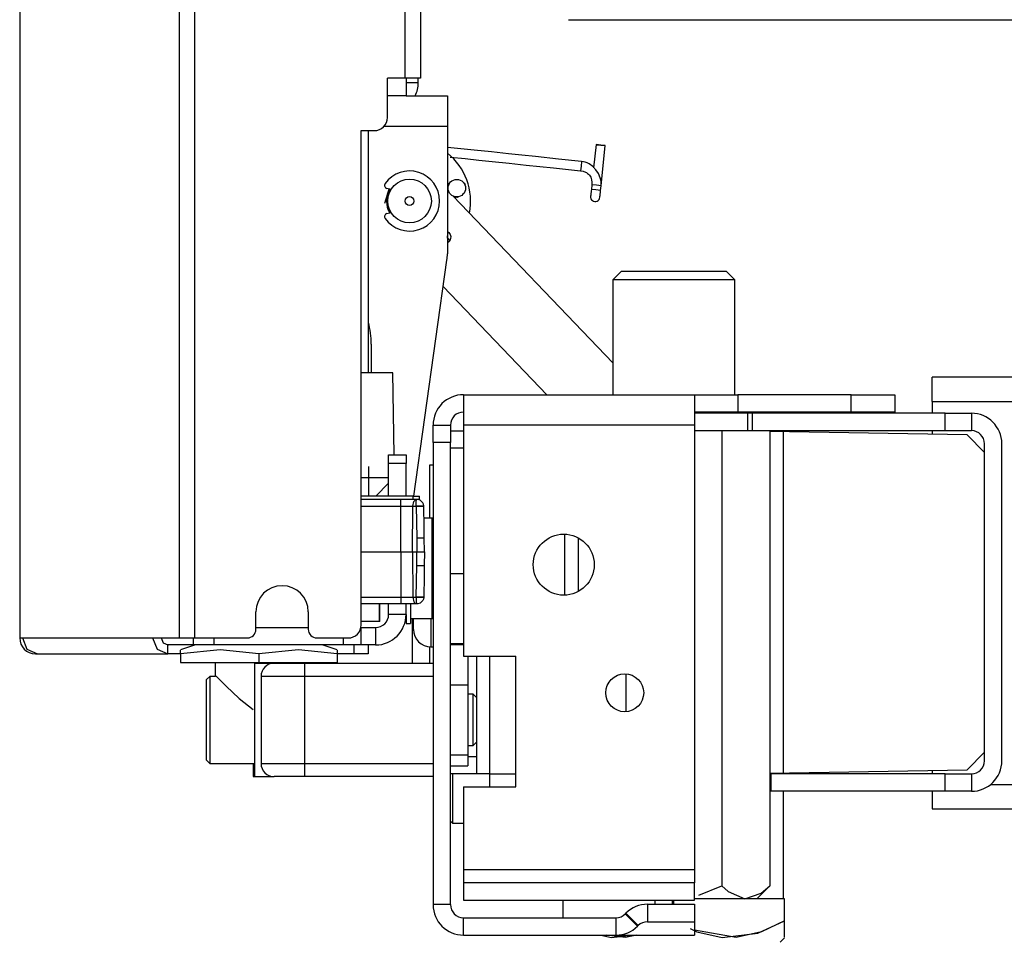
# Model space of a CAD drawing. Extents: x -151 to 92, y -60 to 163.
# Drawn here: x -17 to -13, y 11 to 16 of the extents above; entities that cross this region are included whole.
import ezdxf

# ---------------------------------------------------------------- set-up
doc = ezdxf.new("R2010")
doc.units = 0
doc.header["$MEASUREMENT"] = 0
doc.layers.add('TFR-TRI', color=7, linetype='CONTINUOUS')

msp = doc.modelspace()

# ---------------------------------------------------------------- linework, layer by layer
at = {"layer": 'TFR-TRI', "color": 30, "linetype": 'CONTINUOUS'}
for p, q in [((-16.4186, 12.8583), (-16.4186, 94.7793)), ((-16.3499, 12.8583), (-16.3499, 94.7793)), ((-15.401, 92.2517), (-15.401, 15.3859)), ((-15.3302, 92.2517), (-15.3302, 15.3859)), ((-17.1414, 50.6713), (-17.1414, 12.8583)), ((-17.1392, 12.8583), (-17.1392, 50.6713)), ((-14.6619, 15.6506), (-14.6262, 15.6506)), ((-14.6262, 15.6506), (-9.1052, 15.6506)), ((-15.4798, 15.2087), (-15.4798, 15.3859)), ((-15.401, 15.3859), (-15.4798, 15.3859)), ((-15.3509, 15.3859), (-15.401, 15.3859)), ((-15.3302, 15.3859), (-15.3509, 15.3859)), ((-15.5979, 15.1497), (-15.5388, 15.1497)), ((-15.5979, 12.9174), (-15.5979, 15.1497)), ((-16.0737, 12.8977), (-16.0737, 12.9765)), ((-15.8375, 12.9765), (-15.8375, 12.8977)), ((-17.1414, 12.8583), (-17.1408, 12.8583)), ((-17.1408, 12.8583), (-17.1392, 12.8583)), ((-17.1392, 12.8583), (-17.1294, 12.8583)), ((-17.1294, 12.8583), (-16.5407, 12.8583)), ((-17.1294, 12.8583), (-17.1093, 12.8082)), ((-16.5407, 12.8583), (-16.4186, 12.8583)), ((-16.5407, 12.8583), (-16.5206, 12.8082)), ((-16.5026, 12.8583), (-16.4936, 12.8361)), ((-16.4936, 12.8361), (-16.4721, 12.8268)), ((-16.4721, 12.8268), (-16.4707, 12.8268)), ((-16.4721, 12.7875), (-16.4721, 12.8268)), ((-16.4707, 12.8268), (-16.4692, 12.8268)), ((-16.4186, 12.8583), (-16.3934, 12.8583)), ((-16.3934, 12.8583), (-16.3499, 12.8583)), ((-16.3499, 12.8583), (-16.113, 12.8583)), ((-15.7981, 12.8583), (-15.6569, 12.8583)), ((-15.6316, 12.8268), (-15.6316, 12.7875)), ((-15.5666, 12.8268), (-15.5666, 12.7875)), ((-17.1093, 12.8082), (-17.0608, 12.7875)), ((-17.0705, 12.7875), (-17.0705, 12.7882)), ((-17.0705, 12.7875), (-17.0608, 12.7875)), ((-17.0608, 12.7875), (-16.4721, 12.7875)), ((-16.5206, 12.8082), (-16.4721, 12.7875)), ((-16.4477, 12.7875), (-16.4721, 12.7875)), ((-16.4151, 12.7875), (-16.4477, 12.7875)), ((-15.6316, 12.7875), (-15.7064, 12.7875)), ((-15.585, 12.7875), (-15.6316, 12.7875)), ((-15.5666, 12.7875), (-15.585, 12.7875))]:
    msp.add_line(p, q, dxfattribs=at)
at = {"layer": 'TFR-TRI', "color": 3, "linetype": 'CONTINUOUS'}
for p, q in [((-15.3955, 15.3866), (-15.3955, 15.3072)), ((-15.4197, 15.3072), (-15.4798, 15.3072)), ((-15.3955, 15.3072), (-15.4197, 15.3072)), ((-14.5368, 15.0864), (-14.5478, 14.9819)), ((-14.5159, 15.0842), (-14.5368, 15.0864)), ((-14.5159, 15.0842), (-14.534, 15.0862)), ((-14.534, 15.0862), (-14.4977, 15.0823)), ((-14.4977, 15.0823), (-14.5159, 15.0842)), ((-14.4949, 15.082), (-14.5159, 15.0842)), ((-15.087, 15.0613), (-15.2085, 15.0741)), ((-15.0098, 15.0532), (-15.087, 15.0613)), ((-14.9326, 15.0451), (-15.0098, 15.0532)), ((-14.8717, 15.0387), (-14.9326, 15.0451)), ((-14.514, 14.9007), (-14.4949, 15.082)), ((-15.1961, 15.0304), (-15.128, 15.0232)), ((-15.128, 15.0232), (-15.0671, 15.0168)), ((-15.0671, 15.0168), (-15.0063, 15.0104)), ((-15.0063, 15.0104), (-14.9291, 15.0023)), ((-14.9291, 15.0023), (-14.8519, 14.9942)), ((-14.8108, 15.0323), (-14.8717, 15.0387)), ((-14.7068, 15.0213), (-14.8108, 15.0323)), ((-14.6027, 15.0104), (-14.7068, 15.0213)), ((-14.6027, 15.0104), (-14.6039, 14.9893)), ((-14.5941, 15.009), (-14.6027, 15.0104)), ((-14.5857, 15.0068), (-14.5941, 15.009)), ((-14.5769, 15.0035), (-14.5857, 15.0068)), ((-14.5684, 14.9993), (-14.5769, 15.0035)), ((-14.5515, 14.9876), (-14.5684, 14.9993)), ((-14.8519, 14.9942), (-14.7295, 14.9813)), ((-14.7295, 14.9813), (-14.6071, 14.9685)), ((-14.6039, 14.9893), (-14.6071, 14.9685)), ((-14.6071, 14.9685), (-14.5957, 14.9665)), ((-14.5957, 14.9665), (-14.5851, 14.9626)), ((-14.5851, 14.9626), (-14.58, 14.9598)), ((-14.58, 14.9598), (-14.5752, 14.9566)), ((-14.5752, 14.9566), (-14.5709, 14.9528)), ((-14.5709, 14.9528), (-14.567, 14.9486)), ((-14.5371, 14.9728), (-14.5515, 14.9876)), ((-14.5256, 14.9556), (-14.5371, 14.9728)), ((-14.5177, 14.9366), (-14.5256, 14.9556)), ((-14.567, 14.9486), (-14.5637, 14.9439)), ((-14.5637, 14.9439), (-14.5609, 14.9389)), ((-14.5609, 14.9389), (-14.5587, 14.9335)), ((-14.5587, 14.9335), (-14.5571, 14.928)), ((-14.5571, 14.928), (-14.5554, 14.9167)), ((-14.5554, 14.9167), (-14.5559, 14.9051)), ((-14.5154, 14.9274), (-14.5177, 14.9366)), ((-14.514, 14.9181), (-14.5154, 14.9274)), ((-14.5136, 14.9094), (-14.514, 14.9181)), ((-14.514, 14.9007), (-14.5136, 14.9094)), ((-15.4828, 14.8508), (-15.478, 14.8665)), ((-15.478, 14.8665), (-15.472, 14.8859)), ((-14.5604, 14.8619), (-14.5607, 14.8597)), ((-14.5602, 14.8643), (-14.5604, 14.8619)), ((-14.5599, 14.8669), (-14.5602, 14.8643)), ((-14.5596, 14.8696), (-14.5599, 14.8669)), ((-14.5593, 14.8725), (-14.5596, 14.8696)), ((-14.5587, 14.8781), (-14.5593, 14.8725)), ((-14.5581, 14.884), (-14.5587, 14.8781)), ((-14.5559, 14.9051), (-14.5581, 14.884)), ((-14.5371, 14.8818), (-14.5581, 14.884)), ((-14.535, 14.9029), (-14.5559, 14.9051)), ((-14.5162, 14.8796), (-14.5371, 14.8818)), ((-14.514, 14.9007), (-14.535, 14.9029)), ((-14.5183, 14.8599), (-14.518, 14.8625)), ((-14.518, 14.8625), (-14.5177, 14.8652)), ((-14.5177, 14.8652), (-14.5174, 14.8681)), ((-14.5174, 14.8681), (-14.5168, 14.8737)), ((-14.5168, 14.8737), (-14.5162, 14.8796)), ((-14.5162, 14.8796), (-14.514, 14.9007)), ((-15.4916, 14.822), (-15.4901, 14.8267)), ((-15.4901, 14.8267), (-15.487, 14.8368)), ((-15.487, 14.8368), (-15.4828, 14.8508)), ((-14.5613, 14.8533), (-14.5614, 14.8527)), ((-14.5612, 14.8549), (-14.5613, 14.8533)), ((-14.561, 14.8562), (-14.5612, 14.8549)), ((-14.5609, 14.8578), (-14.561, 14.8562)), ((-14.5607, 14.8597), (-14.5609, 14.8578)), ((-14.5195, 14.8483), (-14.5194, 14.8489)), ((-14.5194, 14.8489), (-14.5193, 14.8505)), ((-14.5193, 14.8505), (-14.5191, 14.8518)), ((-14.5191, 14.8518), (-14.519, 14.8534)), ((-14.519, 14.8534), (-14.5188, 14.8553)), ((-14.5188, 14.8553), (-14.5185, 14.8575)), ((-14.5185, 14.8575), (-14.5183, 14.8599)), ((-15.2084, 14.6636), (-15.1977, 14.6525)), ((-13.837, 13.8734), (-13.8504, 13.8734)), ((-13.831, 13.8734), (-13.837, 13.8734)), ((-12.9588, 13.8734), (-13.831, 13.8734)), ((-13.831, 13.8734), (-13.831, 13.7946)), ((-12.9588, 13.8734), (-12.8407, 13.8734)), ((-12.9588, 13.7946), (-12.9588, 13.8734)), ((-12.8407, 13.8734), (-12.8407, 13.7946)), ((-12.9588, 13.7946), (-13.7549, 13.7946)), ((-12.8407, 13.7946), (-12.9588, 13.7946)), ((-12.7816, 12.3037), (-12.7816, 13.7356)), ((-12.7029, 12.3037), (-12.7029, 13.7356)), ((-15.5649, 13.6332), (-15.5649, 13.4993)), ((-15.2883, 13.5744), (-15.2883, 13.6398)), ((-15.2883, 13.6398), (-15.2734, 13.6398)), ((-15.2883, 13.3997), (-15.2883, 13.5744)), ((-15.2883, 12.7809), (-15.2883, 12.8182)), ((-15.2883, 12.7442), (-15.2883, 12.7809)), ((-16.0804, 12.7442), (-15.9918, 12.7442)), ((-16.0804, 12.7442), (-16.0804, 12.2324)), ((-15.9918, 12.7442), (-15.9515, 12.7442)), ((-15.9515, 12.7442), (-15.8541, 12.7442)), ((-15.8541, 12.7442), (-15.2734, 12.7442)), ((-15.8541, 12.7442), (-15.8541, 12.7269)), ((-15.8541, 12.7269), (-15.8541, 12.6851)), ((-16.0509, 12.6851), (-16.0509, 12.2914)), ((-15.9932, 12.6851), (-16.0509, 12.6851)), ((-15.8541, 12.6851), (-15.9932, 12.6851)), ((-15.8541, 12.6851), (-15.8541, 12.2914)), ((-15.2734, 12.6851), (-15.8541, 12.6851)), ((-16.0856, 12.2914), (-16.0856, 12.2324)), ((-16.0509, 12.2914), (-15.9932, 12.2914)), ((-15.9932, 12.2914), (-15.8541, 12.2914)), ((-15.8541, 12.2914), (-15.2734, 12.2914)), ((-15.8541, 12.2914), (-15.8541, 12.2497)), ((-15.8541, 12.2497), (-15.8541, 12.2324)), ((-15.0175, 12.2446), (-14.8993, 12.2446)), ((-15.0175, 12.1856), (-15.0175, 12.2446)), ((-13.752, 12.2446), (-13.7463, 12.2446)), ((-12.9588, 12.2446), (-13.7463, 12.2446)), ((-13.7463, 12.2446), (-13.7463, 12.1659)), ((-12.9588, 12.2446), (-12.8407, 12.2446)), ((-12.9588, 12.1659), (-12.9588, 12.2446)), ((-12.8407, 12.2446), (-12.8407, 12.1659)), ((-16.0856, 12.2324), (-16.0804, 12.2324)), ((-16.0804, 12.2324), (-15.9918, 12.2324)), ((-15.9515, 12.2324), (-15.9918, 12.2324)), ((-15.8541, 12.2324), (-15.9515, 12.2324)), ((-15.2734, 12.2324), (-15.8541, 12.2324)), ((-13.7463, 12.1659), (-13.752, 12.1659)), ((-12.9588, 12.1659), (-13.7463, 12.1659)), ((-12.8407, 12.1659), (-12.9588, 12.1659))]:
    msp.add_line(p, q, dxfattribs=at)
at = {"layer": 'TFR-TRI', "color": 151, "linetype": 'CONTINUOUS'}
for p, q in [((-15.3404, 15.3662), (-15.3955, 15.3662)), ((-15.3404, 15.3662), (-15.3404, 15.3859)), ((-15.3955, 15.3072), (-15.2085, 15.3072)), ((-15.2085, 15.3072), (-15.2085, 15.2668)), ((-15.2085, 15.2668), (-15.2085, 15.1694)), ((-15.4948, 15.1694), (-15.2085, 15.1694)), ((-15.2085, 15.1694), (-15.2085, 14.5926)), ((-15.3603, 13.4993), (-15.2105, 14.5652)), ((-15.5529, 14.1851), (-15.5529, 14.0559)), ((-15.4187, 13.4843), (-15.5979, 13.4843)), ((-15.3839, 13.4843), (-15.4187, 13.4843)), ((-15.4187, 13.4752), (-15.4187, 13.4843)), ((-15.351, 13.4843), (-15.3839, 13.4843)), ((-15.3609, 13.4752), (-15.351, 13.4843)), ((-15.3478, 13.4843), (-15.351, 13.4843)), ((-15.3487, 13.48), (-15.3481, 13.4838)), ((-15.3481, 13.4838), (-15.3478, 13.4843)), ((-15.3476, 13.4843), (-15.3478, 13.4843)), ((-15.3422, 13.4839), (-15.3476, 13.4843)), ((-15.3314, 13.48), (-15.3422, 13.4839)), ((-15.5979, 13.4531), (-15.4187, 13.4531)), ((-15.4187, 13.4531), (-15.4187, 13.4752)), ((-15.4187, 13.2481), (-15.4187, 13.4531)), ((-15.4187, 13.4531), (-15.3912, 13.4531)), ((-15.3912, 13.4531), (-15.3651, 13.4531)), ((-15.3659, 13.2481), (-15.3651, 13.4531)), ((-15.3651, 13.4531), (-15.3609, 13.4752)), ((-15.3651, 13.4531), (-15.3499, 13.4531)), ((-15.3499, 13.4534), (-15.3498, 13.4557)), ((-15.3268, 13.4538), (-15.3499, 13.4534)), ((-15.3499, 13.4531), (-15.3268, 13.4535)), ((-15.3499, 13.4531), (-15.3499, 13.4534)), ((-15.3499, 13.4531), (-15.3473, 13.3103)), ((-15.3498, 13.4557), (-15.3497, 13.4626)), ((-15.3497, 13.4626), (-15.3495, 13.4682)), ((-15.3495, 13.4682), (-15.3491, 13.4753)), ((-15.3491, 13.4753), (-15.3487, 13.48)), ((-15.3252, 13.4753), (-15.3314, 13.48)), ((-15.3157, 13.4534), (-15.3268, 13.4538)), ((-15.3268, 13.4535), (-15.3157, 13.4533)), ((-15.3197, 13.4682), (-15.3252, 13.4753)), ((-15.3172, 13.4626), (-15.3197, 13.4682)), ((-15.3158, 13.4557), (-15.3172, 13.4626)), ((-15.3157, 13.4534), (-15.3158, 13.4557)), ((-15.314, 13.3577), (-15.3157, 13.4533)), ((-15.3132, 13.3105), (-15.314, 13.3577)), ((-15.3473, 13.3103), (-15.3244, 13.3107)), ((-15.3473, 13.3103), (-15.3463, 13.2481)), ((-15.3244, 13.3107), (-15.3132, 13.3105)), ((-15.3121, 13.2481), (-15.3132, 13.3105)), ((-15.5979, 13.2481), (-15.4187, 13.2481)), ((-15.4187, 13.2481), (-15.4187, 13.0431)), ((-15.4187, 13.2481), (-15.3916, 13.2481)), ((-15.3916, 13.2481), (-15.3659, 13.2481)), ((-15.3659, 13.2481), (-15.3651, 13.0431)), ((-15.3659, 13.2481), (-15.3463, 13.2481)), ((-15.3473, 13.1859), (-15.3463, 13.2481)), ((-15.3463, 13.2481), (-15.3121, 13.2481)), ((-15.3121, 13.2481), (-15.3132, 13.1857)), ((-15.3499, 13.0431), (-15.3473, 13.1859)), ((-15.3473, 13.1859), (-15.3244, 13.1855)), ((-15.3244, 13.1855), (-15.3132, 13.1857)), ((-15.3132, 13.1857), (-15.314, 13.1385)), ((-15.314, 13.1385), (-15.3157, 13.0429)), ((-15.5979, 13.0431), (-15.4187, 13.0431)), ((-15.4187, 13.0431), (-15.3912, 13.0431)), ((-15.4187, 13.0431), (-15.4187, 13.021)), ((-15.3912, 13.0431), (-15.3651, 13.0431)), ((-15.3651, 13.0431), (-15.3499, 13.0431)), ((-15.3651, 13.0431), (-15.3609, 13.021)), ((-15.3499, 13.0431), (-15.3268, 13.0427)), ((-15.3499, 13.0431), (-15.3499, 13.0428)), ((-15.3499, 13.0428), (-15.3498, 13.0405)), ((-15.3268, 13.0425), (-15.3499, 13.0428)), ((-15.3498, 13.0405), (-15.3497, 13.0336)), ((-15.3268, 13.0427), (-15.3157, 13.0429)), ((-15.3157, 13.0428), (-15.3268, 13.0425)), ((-15.3158, 13.0405), (-15.3172, 13.0336)), ((-15.3157, 13.0428), (-15.3158, 13.0405)), ((-15.4187, 13.0119), (-15.5979, 13.0119)), ((-15.4187, 13.021), (-15.4187, 13.0119)), ((-15.3839, 13.0119), (-15.4187, 13.0119)), ((-15.351, 13.0119), (-15.3839, 13.0119)), ((-15.3609, 13.021), (-15.351, 13.0119)), ((-15.3478, 13.0119), (-15.351, 13.0119)), ((-15.3497, 13.0336), (-15.3495, 13.028)), ((-15.3495, 13.028), (-15.3491, 13.0209)), ((-15.3491, 13.0209), (-15.3487, 13.0162)), ((-15.3487, 13.0162), (-15.3481, 13.0124)), ((-15.3481, 13.0124), (-15.3478, 13.0119)), ((-15.3476, 13.0119), (-15.3478, 13.0119)), ((-15.3422, 13.0124), (-15.3476, 13.0119)), ((-15.3314, 13.0162), (-15.3422, 13.0124)), ((-15.3252, 13.0209), (-15.3314, 13.0162)), ((-15.3197, 13.028), (-15.3252, 13.0209)), ((-15.3172, 13.0336), (-15.3197, 13.028)), ((-16.3469, 12.8268), (-16.4151, 12.805)), ((-15.7064, 12.805), (-15.7746, 12.8268)), ((-16.2355, 12.805), (-16.4151, 12.7875)), ((-16.4151, 12.795), (-16.4151, 12.8034)), ((-16.4151, 12.7875), (-16.4151, 12.795)), ((-16.4151, 12.7875), (-16.4151, 12.7481)), ((-16.0608, 12.7875), (-16.2355, 12.805)), ((-15.8812, 12.805), (-16.0608, 12.7875)), ((-16.0608, 12.7875), (-16.0608, 12.7481)), ((-15.7064, 12.7875), (-15.8812, 12.805)), ((-15.7064, 12.8032), (-15.7064, 12.795)), ((-15.7064, 12.795), (-15.7064, 12.7875)), ((-15.7064, 12.7875), (-15.7064, 12.7481)), ((-16.4151, 12.7481), (-16.0608, 12.7481)), ((-16.0608, 12.7481), (-15.7064, 12.7481))]:
    msp.add_line(p, q, dxfattribs=at)
at = {"layer": 'TFR-TRI', "color": 252, "linetype": 'CONTINUOUS'}
for p, q in [((-15.5657, 14.0565), (-15.5657, 15.1498)), ((-15.4631, 14.8837), (-15.4821, 14.8884)), ((-15.4821, 14.7751), (-15.4631, 14.7799)), ((-15.2083, 14.6734), (-15.2085, 14.6746)), ((-15.208, 14.6713), (-15.2083, 14.6734)), ((-15.2079, 14.6706), (-15.208, 14.6713)), ((-15.3619, 12.91), (-15.3619, 12.9469)), ((-15.3619, 12.8968), (-15.3619, 12.91)), ((-15.2832, 12.9469), (-15.2832, 12.8533)), ((-15.2832, 12.8533), (-15.2832, 12.8181)), ((-15.2832, 12.8181), (-15.2734, 12.8181)), ((-16.282, 12.6851), (-16.297, 12.6701)), ((-16.2564, 12.6851), (-16.282, 12.6851)), ((-16.282, 12.6851), (-16.282, 12.6475)), ((-16.297, 12.6354), (-16.297, 12.6701)), ((-16.282, 12.6475), (-16.282, 12.5491)), ((-16.297, 12.5445), (-16.297, 12.6354)), ((-15.0915, 12.6041), (-15.1159, 12.6041)), ((-15.0765, 12.5891), (-15.0915, 12.6041)), ((-15.0915, 12.5702), (-15.0915, 12.6041)), ((-16.282, 12.5491), (-16.282, 12.4274)), ((-15.0915, 12.4883), (-15.0915, 12.5702)), ((-15.0765, 12.5891), (-15.0765, 12.5387)), ((-16.297, 12.4321), (-16.297, 12.5445)), ((-15.0765, 12.5387), (-15.0765, 12.4379)), ((-15.0915, 12.4064), (-15.0915, 12.4883)), ((-16.297, 12.3411), (-16.297, 12.4321)), ((-16.282, 12.4274), (-16.282, 12.329)), ((-15.0765, 12.4379), (-15.0765, 12.3874)), ((-15.1159, 12.3724), (-15.0915, 12.3724)), ((-15.0915, 12.3724), (-15.0915, 12.4064)), ((-15.0915, 12.3724), (-15.0765, 12.3874)), ((-16.297, 12.3064), (-16.297, 12.3411)), ((-16.282, 12.329), (-16.282, 12.2914)), ((-16.297, 12.3064), (-16.282, 12.2914)), ((-16.282, 12.2914), (-16.0804, 12.2914)), ((-15.1848, 12.2447), (-15.1848, 12.0834)), ((-15.1848, 12.0834), (-15.1848, 12.0218)), ((-15.1946, 12.0316), (-15.1848, 12.0218)), ((-15.1848, 12.0218), (-15.1356, 12.0218))]:
    msp.add_line(p, q, dxfattribs=at)
at = {"layer": 'TFR-TRI', "color": 95, "linetype": 'CONTINUOUS'}
for p, q in [((-15.2002, 14.9096), (-15.2037, 14.9087)), ((-15.2037, 14.9087), (-15.2026, 14.9047)), ((-15.2011, 14.9131), (-15.1971, 14.9142)), ((-15.2002, 14.9096), (-15.2011, 14.9131)), ((-15.1311, 14.9131), (-15.1351, 14.9142)), ((-15.132, 14.9096), (-15.1311, 14.9131)), ((-15.132, 14.9096), (-15.1285, 14.9087)), ((-15.1285, 14.9087), (-15.1296, 14.9047)), ((-15.1686, 14.848), (-15.1716, 14.851)), ((-15.1661, 14.8506), (-15.1686, 14.848)), ((-15.1661, 14.8506), (-15.1635, 14.848)), ((-15.1635, 14.848), (-15.1606, 14.851))]:
    msp.add_line(p, q, dxfattribs=at)
at = {"layer": 'TFR-TRI', "color": 163, "linetype": 'CONTINUOUS'}
for p, q in [((-15.2023, 14.8745), (-15.2085, 14.881)), ((-14.4606, 14.1011), (-15.183, 14.8544)), ((-15.2085, 14.6939), (-15.2017, 14.6891)), ((-15.2017, 14.6891), (-15.1961, 14.6811)), ((-15.2022, 14.647), (-15.2085, 14.6427)), ((-15.1976, 14.6526), (-15.2022, 14.647)), ((-15.1939, 14.6619), (-15.1976, 14.6526)), ((-15.1961, 14.6811), (-15.1934, 14.6717)), ((-15.1934, 14.6717), (-15.1939, 14.6619)), ((-15.2273, 14.4455), (-14.759, 13.9572)), ((-16.2576, 12.7481), (-16.2576, 12.6879)), ((-15.8639, 12.7442), (-15.8639, 12.7481)), ((-16.2565, 12.6879), (-16.254, 12.6855)), ((-16.254, 12.6855), (-16.2402, 12.672)), ((-16.2402, 12.672), (-16.2079, 12.6406)), ((-16.2079, 12.6406), (-16.1494, 12.5853)), ((-16.1494, 12.5853), (-16.0856, 12.5353))]:
    msp.add_line(p, q, dxfattribs=at)
at = {"layer": 'TFR-TRI', "color": 44, "linetype": 'CONTINUOUS'}
for p, q in [((-14.4213, 14.5155), (-14.4606, 14.4761)), ((-14.4213, 14.5155), (-14.3896, 14.5155)), ((-14.3896, 14.5155), (-14.3032, 14.5155)), ((-14.3032, 14.5155), (-14.1851, 14.5155)), ((-14.1851, 14.5155), (-14.0669, 14.5155)), ((-14.0669, 14.5155), (-13.9805, 14.5155)), ((-13.9805, 14.5155), (-13.9488, 14.5155)), ((-13.9095, 14.4761), (-13.9488, 14.5155)), ((-14.4606, 14.4761), (-14.4606, 13.9572)), ((-14.4237, 14.4761), (-14.4606, 14.4761)), ((-14.3228, 14.4761), (-14.4237, 14.4761)), ((-14.1851, 14.4761), (-14.3228, 14.4761)), ((-14.0473, 14.4761), (-14.1851, 14.4761)), ((-13.9464, 14.4761), (-14.0473, 14.4761)), ((-13.9095, 14.4761), (-13.9464, 14.4761)), ((-13.9095, 13.9572), (-13.9095, 14.4761)), ((-14.6851, 11.595), (-14.6851, 11.6738)), ((-14.1851, 11.6555), (-14.1851, 11.6738)), ((-13.6851, 11.6809), (-14.0922, 11.6809)), ((-13.6851, 11.581), (-13.6851, 11.6809)), ((-13.8051, 11.5257), (-13.6851, 11.581)), ((-13.6851, 11.581), (-13.7893, 11.5313)), ((-13.6851, 11.5371), (-13.6851, 11.581)), ((-14.112, 11.5462), (-14.0808, 11.5313)), ((-13.9037, 11.505), (-14.0922, 11.5383)), ((-14.0808, 11.5313), (-13.9664, 11.505)), ((-13.9664, 11.505), (-13.8051, 11.5257)), ((-13.7893, 11.5313), (-13.9037, 11.505)), ((-13.6851, 11.5065), (-13.6851, 11.5371)), ((-14.5156, 11.5163), (-14.4664, 11.505)), ((-14.4037, 11.505), (-14.4915, 11.5163)), ((-14.4664, 11.505), (-14.3785, 11.5163)), ((-14.3545, 11.5163), (-14.4037, 11.505)), ((-13.7047, 11.484), (-13.6851, 11.5037))]:
    msp.add_line(p, q, dxfattribs=at)
at = {"layer": 'TFR-TRI', "color": 153, "linetype": 'CONTINUOUS'}
for p, q in [((-15.4946, 14.0559), (-15.5979, 14.0559)), ((-15.5592, 14.0561), (-15.5657, 14.0561)), ((-15.5529, 14.0561), (-15.5592, 14.0561)), ((-15.4558, 14.0559), (-15.4946, 14.0559)), ((-15.4494, 13.6851), (-15.4558, 14.0559)), ((-15.5979, 13.5835), (-15.5259, 13.5835)), ((-15.5259, 13.5835), (-15.4741, 13.5835)), ((-15.5317, 13.4993), (-15.4741, 13.5569))]:
    msp.add_line(p, q, dxfattribs=at)
at = {"layer": 'TFR-TRI', "color": 21, "linetype": 'CONTINUOUS'}
for p, q in [((-8.6229, 14.036), (-13.0178, 14.036)), ((-13.0178, 14.0037), (-13.0178, 14.036)), ((-13.0178, 13.9257), (-13.0178, 14.0037)), ((-13.0178, 13.9257), (-8.7967, 13.9257)), ((-13.0178, 13.9257), (-13.0178, 13.8734)), ((-13.0178, 13.7946), (-13.0178, 13.7789)), ((-13.0178, 12.2604), (-13.0178, 12.2447)), ((-12.7526, 12.1973), (-8.6149, 12.1973)), ((-13.0178, 12.1658), (-13.0178, 12.1089)), ((-13.0178, 12.1089), (-13.0178, 12.0871)), ((-13.0178, 12.0871), (-8.5211, 12.0871))]:
    msp.add_line(p, q, dxfattribs=at)
at = {"layer": 'TFR-TRI', "color": 251, "linetype": 'CONTINUOUS'}
for p, q in [((-15.1356, 13.9572), (-14.0922, 13.9572)), ((-15.1356, 13.9572), (-15.1356, 13.9169)), ((-14.0922, 13.9572), (-14.0346, 13.9572)), ((-14.0922, 13.9572), (-14.0922, 13.9169)), ((-14.0346, 13.9572), (-13.8954, 13.9572)), ((-13.3836, 13.9572), (-13.8954, 13.9572)), ((-13.8954, 13.9572), (-13.8954, 13.8785)), ((-13.3836, 13.9572), (-13.1867, 13.9572)), ((-13.3836, 13.8785), (-13.3836, 13.9572)), ((-13.1867, 13.9572), (-13.1867, 13.8785)), ((-15.1356, 13.9169), (-15.1356, 13.8194)), ((-14.0922, 13.9169), (-14.0922, 13.8194)), ((-14.0346, 13.8785), (-14.0922, 13.8785)), ((-13.8954, 13.8785), (-14.0346, 13.8785)), ((-13.3836, 13.8785), (-13.8954, 13.8785)), ((-13.1867, 13.8785), (-13.3836, 13.8785)), ((-15.2734, 13.8194), (-15.1946, 13.8194)), ((-15.2734, 13.7407), (-15.2734, 13.8194)), ((-15.1946, 13.8194), (-15.1946, 13.7407)), ((-14.0922, 13.8194), (-15.1356, 13.8194)), ((-15.1356, 13.8194), (-15.1356, 12.7761)), ((-14.0922, 13.8194), (-14.0922, 11.8116)), ((-15.2734, 13.7407), (-15.2734, 11.6541)), ((-15.1946, 13.7407), (-15.2734, 13.7407)), ((-15.1946, 11.6541), (-15.1946, 13.7407)), ((-15.2773, 13.3997), (-15.3147, 13.3997)), ((-15.2773, 13.3564), (-15.2773, 13.3997)), ((-15.2773, 13.2433), (-15.2773, 13.3564)), ((-15.2773, 13.1034), (-15.2773, 13.2433)), ((-15.1356, 13.1482), (-15.1946, 13.1482)), ((-15.2773, 12.9902), (-15.2773, 13.1034)), ((-15.3757, 13.0119), (-15.3757, 12.9465)), ((-15.3954, 12.9646), (-15.3954, 12.9339)), ((-15.2773, 12.9469), (-15.2773, 12.9902)), ((-15.3954, 12.9339), (-15.3954, 12.9233)), ((-15.3954, 12.9233), (-15.3757, 12.9233)), ((-15.3757, 12.9469), (-15.2773, 12.9469)), ((-15.3757, 12.9465), (-15.3757, 12.9233)), ((-15.1946, 12.8332), (-15.1356, 12.8332)), ((-15.1356, 12.8268), (-15.1946, 12.8268)), ((-15.1356, 12.7761), (-14.8993, 12.7761)), ((-15.1159, 12.7761), (-15.1159, 12.7155)), ((-14.8993, 12.1856), (-14.8993, 12.7761)), ((-15.1159, 12.7155), (-15.1159, 12.6458)), ((-15.1159, 12.6457), (-15.1946, 12.6457)), ((-15.1159, 12.6457), (-15.1159, 12.5996)), ((-15.1159, 12.5996), (-15.1159, 12.4883)), ((-15.1159, 12.4883), (-15.1159, 12.3769)), ((-15.1159, 12.3769), (-15.1159, 12.3308)), ((-15.1946, 12.3308), (-15.1159, 12.3308)), ((-15.1159, 12.3308), (-15.1159, 12.2941)), ((-15.1946, 12.2812), (-15.1159, 12.2812)), ((-15.1159, 12.2941), (-15.1159, 12.2812)), ((-15.1356, 12.1856), (-15.1356, 11.8116)), ((-15.1356, 12.1856), (-14.8993, 12.1856)), ((-14.0922, 11.8116), (-15.1356, 11.8116)), ((-15.1356, 11.8116), (-15.1356, 11.7698)), ((-14.0922, 11.8116), (-14.0922, 11.7698)), ((-15.1356, 11.7698), (-15.1356, 11.7525)), ((-15.1356, 11.7525), (-15.1356, 11.6738)), ((-14.0922, 11.7525), (-15.1356, 11.7525)), ((-14.0922, 11.7698), (-14.0922, 11.7525)), ((-14.0922, 11.6738), (-14.0922, 11.7525)), ((-15.1356, 11.6738), (-14.0922, 11.6738)), ((-15.1946, 11.6541), (-15.2734, 11.6541)), ((-14.4048, 11.6123), (-14.402, 11.6151)), ((-14.402, 11.6151), (-14.3464, 11.5594)), ((-14.3046, 11.6555), (-14.3046, 11.5767)), ((-14.3046, 11.6555), (-14.0922, 11.6555)), ((-14.0922, 11.6555), (-14.0922, 11.5767)), ((-15.1356, 11.595), (-14.4466, 11.595)), ((-15.1356, 11.5163), (-15.1356, 11.595)), ((-14.4466, 11.5163), (-14.4466, 11.595)), ((-14.4048, 11.6123), (-14.3491, 11.5567)), ((-14.3046, 11.5767), (-14.0922, 11.5767)), ((-14.0922, 11.5767), (-14.0922, 11.5163)), ((-14.3491, 11.5567), (-14.3464, 11.5594)), ((-15.1356, 11.5163), (-14.4466, 11.5163)), ((-14.4466, 11.5163), (-14.0922, 11.5163))]:
    msp.add_line(p, q, dxfattribs=at)
at = {"layer": 'TFR-TRI', "color": 138, "linetype": 'CONTINUOUS'}
for p, q in [((-13.9176, 13.8734), (-14.0922, 13.8734)), ((-13.8504, 13.8734), (-13.9176, 13.8734)), ((-13.8504, 13.8734), (-13.8555, 13.8785)), ((-13.8504, 13.7946), (-13.8504, 13.8734)), ((-13.6914, 13.8785), (-13.6914, 13.8733)), ((-13.6914, 13.8785), (-13.6914, 13.8733)), ((-13.9685, 13.7946), (-14.0922, 13.7946)), ((-13.9685, 13.7946), (-13.9685, 11.7387)), ((-13.752, 13.7946), (-13.9685, 13.7946)), ((-13.752, 13.7946), (-13.752, 11.7387)), ((-13.6914, 13.7946), (-13.6914, 12.2447)), ((-13.6914, 13.7946), (-13.6914, 13.7901)), ((-14.6787, 13.3273), (-14.6787, 13.0518)), ((-14.6181, 13.3112), (-14.6181, 13.0679)), ((-14.4016, 12.6962), (-14.4016, 12.5253)), ((-13.6914, 12.2492), (-13.6914, 12.2447)), ((-13.6914, 12.1659), (-13.6914, 11.6809)), ((-13.6914, 12.1659), (-13.6914, 11.6809)), ((-14.0725, 11.6972), (-13.9685, 11.7387)), ((-13.9685, 11.7387), (-13.9403, 11.7134)), ((-13.9403, 11.7134), (-13.8638, 11.6808)), ((-13.8638, 11.6808), (-13.7901, 11.7061)), ((-13.8099, 11.6809), (-13.752, 11.7387)), ((-13.7901, 11.7061), (-13.752, 11.7387))]:
    msp.add_line(p, q, dxfattribs=at)
at = {"layer": 'TFR-TRI', "color": 93, "linetype": 'CONTINUOUS'}
for p, q in [((-15.1946, 13.7946), (-15.1356, 13.7946)), ((-12.8603, 13.7763), (-13.752, 13.7911)), ((-12.7816, 13.6962), (-12.8603, 13.7763)), ((-15.1356, 13.7159), (-15.1946, 13.7159)), ((-15.0765, 12.7761), (-15.0765, 12.5891)), ((-15.0175, 12.2446), (-15.0175, 12.7761)), ((-15.0765, 12.3874), (-15.0765, 12.3234)), ((-12.8603, 12.263), (-12.7816, 12.3431)), ((-15.1159, 12.3234), (-15.0765, 12.3234)), ((-15.0765, 12.3234), (-15.0765, 12.2446)), ((-15.0765, 12.2446), (-15.1946, 12.2446)), ((-15.0592, 12.2446), (-15.0765, 12.2446)), ((-15.0175, 12.2446), (-15.0592, 12.2446)), ((-13.752, 12.2482), (-12.8603, 12.263))]:
    msp.add_line(p, q, dxfattribs=at)
at = {"layer": 'TFR-TRI', "color": 113, "linetype": 'CONTINUOUS'}
for p, q in [((-15.4741, 13.6736), (-15.4741, 13.6851)), ((-15.4741, 13.6851), (-15.3954, 13.6851)), ((-15.4741, 13.6457), (-15.4741, 13.6736)), ((-15.3954, 13.6851), (-15.3954, 13.6736)), ((-15.3954, 13.6736), (-15.3954, 13.6457)), ((-15.4741, 13.4993), (-15.4741, 13.6457)), ((-15.3954, 13.6457), (-15.4741, 13.6457)), ((-15.3954, 13.4993), (-15.3954, 13.6457)), ((-15.4741, 12.9646), (-15.4741, 13.0119)), ((-15.3954, 12.9646), (-15.3954, 13.0119)), ((-15.3954, 12.9646), (-15.4741, 12.9646)), ((-15.5991, 12.9056), (-15.5982, 12.9056)), ((-15.5982, 12.9056), (-15.5979, 12.9056)), ((-15.5979, 12.8268), (-15.5979, 12.9056)), ((-15.5979, 12.9056), (-15.5515, 12.9056)), ((-15.5515, 12.9056), (-15.5332, 12.9056)), ((-15.5332, 12.9056), (-15.5332, 12.8268)), ((-16.3557, 12.8268), (-16.4721, 12.8268)), ((-16.3557, 12.8268), (-16.3557, 12.8583)), ((-16.3222, 12.8268), (-16.3557, 12.8268)), ((-16.2642, 12.8268), (-16.3222, 12.8268)), ((-16.2642, 12.8583), (-16.2642, 12.8268)), ((-15.6779, 12.8268), (-16.2642, 12.8268)), ((-15.6779, 12.8268), (-15.6779, 12.8583)), ((-15.6213, 12.8268), (-15.6779, 12.8268)), ((-15.5979, 12.8268), (-15.6213, 12.8268)), ((-15.5515, 12.8268), (-15.5979, 12.8268)), ((-15.5332, 12.8268), (-15.5515, 12.8268))]:
    msp.add_line(p, q, dxfattribs=at)
at = {"layer": 'TFR-TRI', "color": 11, "linetype": 'CONTINUOUS'}
for p, q in [((-15.3636, 13.4993), (-15.5979, 13.4993)), ((-15.3636, 13.4993), (-15.3427, 13.4993)), ((-15.3636, 13.4843), (-15.3636, 13.4993)), ((-15.3383, 13.4843), (-15.3471, 13.4843)), ((-15.3427, 13.4993), (-15.3353, 13.4993)), ((-15.3353, 13.4843), (-15.3383, 13.4843)), ((-15.3353, 13.4843), (-15.3353, 13.4993))]:
    msp.add_line(p, q, dxfattribs=at)
at = {"layer": 'TFR-TRI', "color": 52, "linetype": 'CONTINUOUS'}
for p, q in [((-15.5162, 13.0119), (-15.5162, 12.9331)), ((-15.5139, 12.9331), (-15.5139, 13.0119)), ((-15.5162, 12.9331), (-15.5979, 12.9331)), ((-15.5144, 12.9331), (-15.5162, 12.9331)), ((-15.5139, 12.9331), (-15.5144, 12.9331))]:
    msp.add_line(p, q, dxfattribs=at)
at = {"layer": 'TFR-TRI', "color": 70, "linetype": 'CONTINUOUS'}
msp.add_line((-16.0737, 12.9056), (-15.8375, 12.9056), dxfattribs=at)
at = {"layer": 'TFR-TRI', "color": 135, "linetype": 'CONTINUOUS'}
for p, q in [((-15.367, 12.9196), (-15.367, 12.9469)), ((-15.367, 12.8918), (-15.367, 12.9196)), ((-15.3618, 12.8918), (-15.367, 12.8918)), ((-15.367, 12.7442), (-15.367, 12.8918)), ((-15.2883, 12.7442), (-15.2883, 12.8182))]:
    msp.add_line(p, q, dxfattribs=at)
at = {"layer": 'TFR-TRI', "color": 7, "linetype": 'CONTINUOUS'}
for p, q in [((-14.2694, 11.6555), (-14.2694, 11.6738)), ((-14.1907, 11.6555), (-14.1907, 11.6738))]:
    msp.add_line(p, q, dxfattribs=at)
at = {"layer": 'TFR-TRI', "color": 3, "linetype": 'CONTINUOUS'}
for radius in [0.0984, 0.0197]:
    msp.add_circle((-15.3795, 14.8318), radius, dxfattribs=at)
at = {"layer": 'TFR-TRI', "color": 95, "linetype": 'CONTINUOUS'}
msp.add_circle((-15.1661, 14.8899), 0.0394, dxfattribs=at)
at = {"layer": 'TFR-TRI', "color": 251, "linetype": 'CONTINUOUS'}
for centre, radius in [((-14.6828, 13.1895), 0.1378), ((-14.4072, 12.6108), 0.0856)]:
    msp.add_circle(centre, radius, dxfattribs=at)
at = {"layer": 'TFR-TRI', "color": 151, "linetype": 'CONTINUOUS'}
for centre, radius, start, end in [((-15.4782, 15.3662), 0.1378, 334.6228, 0), ((-15.3795, 14.8318), 0.1043, 149.2256, 210.78), ((-15.4054, 14.5926), 0.1969, 351.9952, 0), ((-15.9466, 14.1851), 0.3937, 0, 14.6559)]:
    msp.add_arc(centre, radius, start, end, dxfattribs=at)
at = {"layer": 'TFR-TRI', "color": 30, "linetype": 'CONTINUOUS'}
for centre, radius, start, end in [((-15.5388, 15.2087), 0.0591, 270, 0), ((-15.9556, 12.9765), 0.1181, 0, 180), ((-15.6569, 12.9174), 0.0591, 270, 0), ((-16.113, 12.8977), 0.0394, 270, 0), ((-15.7981, 12.8977), 0.0394, 180, 270), ((-17.0705, 12.8583), 0.0709, 180, 270)]:
    msp.add_arc(centre, radius, start, end, dxfattribs=at)
at = {"layer": 'TFR-TRI', "color": 252, "linetype": 'CONTINUOUS'}
for centre, radius, start, end in [((-15.3795, 14.8318), 0.2756, 348.6488, 51.66), ((-15.3795, 14.8318), 0.1358, 215.3436, 144.6564), ((-15.4787, 14.9021), 0.0142, 144.6564, 256.0572), ((-15.4787, 14.7614), 0.0142, 103.9428, 215.3436), ((-15.2227, 14.6683), 0.015, 340.6444, 0), ((-15.2227, 14.6683), 0.015, 0, 9.0619), ((-15.2832, 12.8968), 0.0787, 180, 270)]:
    msp.add_arc(centre, radius, start, end, dxfattribs=at)
at = {"layer": 'TFR-TRI', "color": 3, "linetype": 'CONTINUOUS'}
for centre, radius, start, end in [((-14.5404, 14.8505), 0.0211, 173.9812, 354.5888), ((-12.8407, 13.7356), 0.1378, 0, 90), ((-12.8407, 13.7356), 0.0591, 0, 90), ((-15.9918, 12.6851), 0.0591, 90, 180), ((-15.9918, 12.2914), 0.0591, 180, 270), ((-12.8407, 12.3037), 0.1378, 270, 0), ((-12.8407, 12.3037), 0.0591, 270, 0)]:
    msp.add_arc(centre, radius, start, end, dxfattribs=at)
at = {"layer": 'TFR-TRI', "color": 251, "linetype": 'CONTINUOUS'}
for centre, radius, start, end in [((-15.1356, 13.8194), 0.1378, 90, 180), ((-15.1356, 13.8194), 0.0591, 90, 180), ((-15.2773, 13.3603), 0.0394, 84.2597, 90), ((-15.2773, 12.9863), 0.0394, 270, 275.7403), ((-15.1356, 11.6541), 0.1378, 180, 270), ((-15.1356, 11.6541), 0.0591, 180, 270), ((-14.3046, 11.5177), 0.1378, 90, 135), ((-14.4466, 11.6541), 0.0591, 270, 315), ((-14.3046, 11.5177), 0.0591, 90, 135), ((-14.4466, 11.6541), 0.1378, 270, 315)]:
    msp.add_arc(centre, radius, start, end, dxfattribs=at)
at = {"layer": 'TFR-TRI', "color": 113, "linetype": 'CONTINUOUS'}
for radius in [0.1378, 0.0591]:
    msp.add_arc((-15.5332, 12.9646), radius, 270, 0, dxfattribs=at)

doc.saveas('drawing.dxf')
